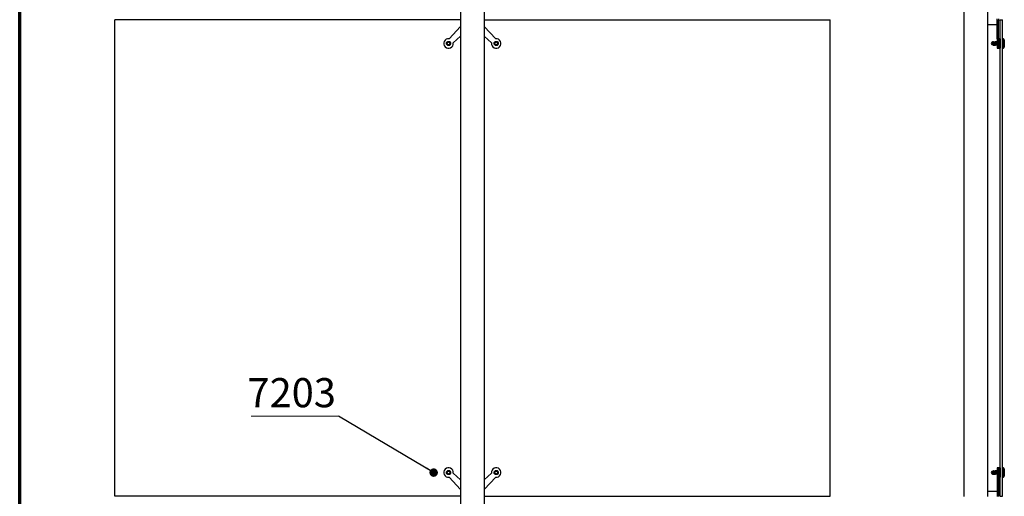
# Model space of a CAD drawing. Units: millimetres. Extents: x 700 to 20508, y 321 to 14350.
# Drawn here: x 700 to 4832, y 7532 to 9534 of the extents above; entities that cross this region are included whole.
import ezdxf

# ---------------------------------------------------------------- set-up
doc = ezdxf.new("R2010")
doc.units = ezdxf.units.MM
doc.header["$LTSCALE"] = 35
doc.linetypes.add('SLD-Solid', pattern=[0])
doc.styles.add('SLDTEXTSTYLE0', font='GOTHIC.TTF', dxfattribs={"width": 0.913})
doc.styles.get("Standard").update_dxf_attribs({"font": 'GOTHIC.TTF'})
doc.dimstyles.new('SLDDIMSTYLE0', dxfattribs={"dimtxt": 0.18, "dimasz": 35.56, "dimexe": 0, "dimexo": 0.0625, "dimgap": 0, "dimtad": 0, "dimtih": 1, "dimtoh": 1, "dimdec": 0, "dimrnd": 1e-09, "dimzin": 0, "dimdsep": 46, "dimtxsty": 'Standard', "dimblk1": 'DOT', "dimblk2": 'DOT', "dimsah": 1, "dimcen": 0.09, "dimadec": 0, "dimazin": 0, "dimtfac": 35.56, "dimtdec": 0, "dimtofl": 0, "dimtmove": 0, "dimatfit": 3, "dimldrblk": 'DOT', "dimfxl": 1, "dimfrac": 2, "dimtolj": 1, "dimtzin": 0, "dimarcsym": 0})

# ---------------------------------------------------------------- blocks, each defined once
blk = doc.blocks.new('SW_NOTE_9')
at = {"color": 0, "linetype": 'SLD-Solid', "lineweight": 0}
blk.add_line((-366, 0), (0, 0), dxfattribs=at)
at = {"color": 0, "linetype": 'Continuous', "lineweight": 0, "insert": (-382, 160), "char_height": 122.5, "attachment_point": 1, "style": 'SLDTEXTSTYLE0'}
blk.add_mtext('7203', dxfattribs=at)
blk = doc.blocks.new('_DOT')
at = {"color": 0, "linetype": 'ByBlock', "lineweight": -2}
blk.add_line((-0.5, 0), (-1, 0), dxfattribs=at)
at = {"color": 0, "linetype": 'ByBlock', "const_width": 0.5}
blk.add_lwpolyline([(-0.25, 0, 1), (0.25, 0, 1)], format="xyb", close=True, dxfattribs=at)

msp = doc.modelspace()

# ---------------------------------------------------------------- linework, layer by layer
at = {"color": 7, "linetype": 'SLD-Solid', "lineweight": 70}
msp.add_line((700, 350), (700, 14350), dxfattribs=at)
at = {"color": 7, "linetype": 'SLD-Solid', "lineweight": 25}
for p, q in [((2549.561, 11535.325), (2549.561, 5531.325)), ((2649.561, 11535.325), (2649.561, 5531.325)), ((4661.778, 11535.325), (4661.778, 7531.325)), ((4761.778, 11535.325), (4761.778, 7531.325)), ((1098.561, 7533.325), (1098.561, 9533.325)), ((2549.561, 9533.325), (1098.561, 9533.325)), ((2501.762, 9454.204), (2549.561, 9505.036)), ((2649.561, 9533.325), (4100.561, 9533.325)), ((2697.36, 9454.204), (2649.561, 9505.036)), ((4100.561, 7533.325), (4100.561, 9533.325)), ((4761.778, 9514.325), (4801.778, 9514.325)), ((4801.778, 9530.9), (4801.778, 9537.75)), ((4807.778, 9530.9), (4801.778, 9530.9)), ((4801.778, 9454.325), (4801.778, 9530.9)), ((4807.778, 9537.75), (4807.778, 9530.9)), ((4807.778, 9454.325), (4807.778, 9530.9)), ((4814.778, 7533.325), (4814.778, 9533.325)), ((4814.778, 9533.325), (4824.778, 9533.325)), ((4824.778, 7533.325), (4824.778, 9533.325)), ((2519.44, 9436.526), (2549.561, 9464.85)), ((2679.682, 9436.526), (2649.561, 9464.85)), ((2492.091, 9433.591), (2494.277, 9430.541)), ((2492.12, 9435.307), (2492.478, 9434.443)), ((2496.462, 9427.489), (2500.196, 9427.856)), ((2502.66, 9441.161), (2498.926, 9440.794)), ((2507.031, 9435.059), (2504.845, 9438.11)), ((2692.725, 9437.425), (2693.092, 9433.69)), ((2698.827, 9441.795), (2695.776, 9439.609)), ((2698.578, 9426.884), (2699.443, 9427.242)), ((2700.295, 9426.856), (2703.346, 9429.04)), ((2706.397, 9431.226), (2706.03, 9434.96)), ((4785.508, 9440.575), (4783.378, 9440.575)), ((4783.378, 9428.075), (4785.508, 9428.075)), ((4785.996, 9441.462), (4785.628, 9440.825)), ((4785.628, 9440.245), (4785.628, 9440.825)), ((4785.628, 9440.245), (4785.628, 9434.96)), ((4786.208, 9431.226), (4785.628, 9434.96)), ((4785.628, 9429.04), (4785.628, 9434.96)), ((4786.208, 9426.856), (4785.628, 9429.04)), ((4785.628, 9427.825), (4785.628, 9429.04)), ((4785.628, 9427.825), (4785.996, 9427.188)), ((4786.208, 9426.856), (4786.044, 9427.207)), ((4786.208, 9441.795), (4791.547, 9441.795)), ((4786.208, 9438.695), (4791.547, 9438.695)), ((4786.208, 9431.226), (4791.547, 9431.226)), ((4786.208, 9426.856), (4791.547, 9426.856)), ((4791.547, 9438.695), (4792.128, 9434.96)), ((4791.547, 9431.226), (4792.128, 9429.04)), ((4791.712, 9427.207), (4791.547, 9426.856)), ((4792.128, 9440.825), (4791.76, 9441.462)), ((4791.76, 9427.188), (4792.128, 9427.825)), ((4792.128, 9440.245), (4792.128, 9440.825)), ((4792.128, 9440.245), (4792.128, 9434.96)), ((4793.778, 9438.325), (4792.128, 9438.325)), ((4792.128, 9429.04), (4792.128, 9434.96)), ((4792.128, 9430.325), (4793.778, 9430.325)), ((4792.128, 9427.825), (4792.128, 9429.04)), ((4794.203, 9441.359), (4793.778, 9440.825)), ((4793.778, 9439.48), (4793.778, 9440.825)), ((4793.778, 9433.474), (4793.778, 9439.48)), ((4793.778, 9428.319), (4793.778, 9433.474)), ((4793.778, 9427.825), (4793.778, 9428.319)), ((4793.778, 9427.825), (4794.203, 9427.291)), ((4799.842, 9441.766), (4794.578, 9441.766)), ((4799.842, 9437.195), (4794.578, 9437.195)), ((4799.842, 9429.754), (4794.578, 9429.754)), ((4799.842, 9426.884), (4794.578, 9426.884)), ((4800.165, 9441.733), (4799.984, 9441.237)), ((4800.165, 9426.918), (4800.578, 9425.782)), ((4800.578, 9442.868), (4800.264, 9442.006)), ((4807.778, 9454.325), (4801.778, 9454.325)), ((4801.778, 9454.325), (4801.778, 9414.325)), ((4813.778, 9454.325), (4807.778, 9454.325)), ((4807.778, 9454.325), (4807.778, 9414.325)), ((4813.778, 9454.325), (4813.778, 9414.325)), ((4814.778, 9452.325), (4813.778, 9452.325)), ((4825.778, 9452.325), (4824.778, 9452.325)), ((4828.778, 9454.325), (4825.778, 9454.325)), ((4825.778, 9454.325), (4825.778, 9414.325)), ((4831.778, 9449.129), (4828.778, 9454.325)), ((4828.778, 9414.325), (4828.778, 9454.325)), ((4831.778, 9449.129), (4831.778, 9419.521)), ((4801.778, 9414.325), (4807.778, 9414.325)), ((4807.778, 9414.325), (4813.778, 9414.325)), ((4813.778, 9416.325), (4814.778, 9416.325)), ((4824.778, 9416.325), (4825.778, 9416.325)), ((4825.778, 9414.325), (4828.778, 9414.325)), ((4828.778, 9414.325), (4831.778, 9419.521)), ((4807.778, 7652.325), (4801.778, 7652.325)), ((4801.778, 7652.325), (4801.778, 7612.325)), ((4813.778, 7652.325), (4807.778, 7652.325)), ((4807.778, 7652.325), (4807.778, 7612.325)), ((4813.778, 7652.325), (4813.778, 7612.325)), ((4814.778, 7650.325), (4813.778, 7650.325)), ((4825.778, 7650.325), (4824.778, 7650.325)), ((4828.778, 7652.325), (4825.778, 7652.325)), ((4825.778, 7652.325), (4825.778, 7612.325)), ((4831.778, 7647.129), (4828.778, 7652.325)), ((4828.778, 7612.325), (4828.778, 7652.325)), ((4831.778, 7647.129), (4831.778, 7617.521)), ((2492.725, 7635.424), (2493.092, 7631.69)), ((2498.827, 7639.795), (2495.776, 7637.609)), ((2500.544, 7639.766), (2499.679, 7639.408)), ((2500.295, 7624.855), (2503.346, 7627.041)), ((2501.762, 7612.447), (2549.561, 7561.614)), ((2506.397, 7629.226), (2506.03, 7632.961)), ((2519.44, 7630.124), (2549.561, 7601.8)), ((2679.682, 7630.124), (2649.561, 7601.8)), ((2697.36, 7612.447), (2649.561, 7561.614)), ((2692.091, 7631.591), (2694.277, 7628.54)), ((2696.462, 7625.489), (2700.196, 7625.856)), ((2702.66, 7639.161), (2698.926, 7638.794)), ((2707.031, 7633.059), (2704.845, 7636.11)), ((2707.002, 7631.342), (2706.644, 7632.207)), ((4785.508, 7638.575), (4783.378, 7638.575)), ((4783.378, 7626.075), (4785.508, 7626.075)), ((4785.996, 7639.462), (4785.628, 7638.825)), ((4786.208, 7639.161), (4785.628, 7638.794)), ((4785.628, 7636.11), (4785.628, 7638.822)), ((4786.208, 7633.059), (4785.628, 7636.11)), ((4785.628, 7629.641), (4785.628, 7636.11)), ((4785.628, 7625.856), (4785.628, 7629.641)), ((4786.208, 7625.489), (4785.628, 7625.856)), ((4785.628, 7625.825), (4785.996, 7625.188)), ((4786.208, 7639.795), (4785.786, 7638.894)), ((4785.988, 7625.204), (4786.208, 7624.855)), ((4786.208, 7624.855), (4786.006, 7625.617)), ((4786.208, 7639.795), (4791.547, 7639.795)), ((4786.208, 7639.161), (4791.547, 7639.161)), ((4786.208, 7633.059), (4791.547, 7633.059)), ((4786.208, 7626.223), (4791.547, 7626.223)), ((4786.208, 7625.489), (4791.547, 7625.489)), ((4786.208, 7624.855), (4791.547, 7624.855)), ((4791.958, 7638.918), (4791.547, 7639.795)), ((4791.547, 7639.161), (4792.128, 7636.11)), ((4791.547, 7626.223), (4792.128, 7625.856)), ((4791.764, 7625.617), (4791.547, 7624.855)), ((4791.547, 7624.855), (4791.768, 7625.204)), ((4792.128, 7638.825), (4791.76, 7639.462)), ((4791.76, 7625.188), (4792.128, 7625.825)), ((4792.128, 7636.11), (4792.128, 7638.822)), ((4793.778, 7636.325), (4792.128, 7636.325)), ((4792.128, 7629.641), (4792.128, 7636.11)), ((4792.128, 7625.856), (4792.128, 7629.641)), ((4792.128, 7628.325), (4793.778, 7628.325)), ((4793.778, 7634.81), (4793.778, 7638.769)), ((4793.778, 7628.366), (4793.778, 7634.81)), ((4793.778, 7628.366), (4793.778, 7625.825)), ((4793.778, 7625.825), (4794.203, 7625.291)), ((4794.578, 7639.766), (4794.232, 7639.122)), ((4799.842, 7639.766), (4794.578, 7639.766)), ((4799.842, 7639.26), (4794.578, 7639.26)), ((4799.842, 7638.278), (4794.578, 7638.278)), ((4799.842, 7631.342), (4794.578, 7631.342)), ((4799.842, 7625.39), (4794.578, 7625.39)), ((4799.842, 7624.884), (4794.578, 7624.884)), ((4799.97, 7639.218), (4799.969, 7639.198)), ((4800.578, 7640.868), (4799.984, 7639.237)), ((4800.003, 7625.361), (4800.578, 7623.782)), ((4801.778, 7612.325), (4807.778, 7612.325)), ((4801.778, 7612.325), (4801.778, 7531.325)), ((4807.778, 7612.325), (4813.778, 7612.325)), ((4807.778, 7612.325), (4807.778, 7531.325)), ((4813.778, 7614.325), (4814.778, 7614.325)), ((4824.778, 7614.325), (4825.778, 7614.325)), ((4825.778, 7612.325), (4828.778, 7612.325)), ((4828.778, 7612.325), (4831.778, 7617.521)), ((2549.561, 7533.325), (1098.561, 7533.325)), ((2649.561, 7533.325), (4100.561, 7533.325)), ((4801.778, 7552.325), (4761.778, 7552.325)), ((4814.778, 7533.325), (4824.778, 7533.325))]:
    msp.add_line(p, q, dxfattribs=at)
at = {"color": 8, "linetype": 'SLD-Solid', "lineweight": 25}
for p, q in [((2492.292, 9434.034), (2491.733, 9435.359)), ((2496.179, 9427.884), (2494.752, 9428.063)), ((2495.674, 9440.474), (2496.542, 9441.621)), ((2503.448, 9428.175), (2502.58, 9427.029)), ((2502.943, 9440.766), (2504.37, 9440.587)), ((2506.83, 9434.617), (2507.389, 9433.291)), ((2693.412, 9430.438), (2692.265, 9431.306)), ((2693.12, 9437.707), (2693.299, 9439.134)), ((2699.852, 9427.056), (2698.527, 9426.497)), ((2699.27, 9441.594), (2700.595, 9442.153)), ((2705.71, 9438.212), (2706.857, 9437.344)), ((2706.002, 9430.943), (2705.823, 9429.516)), ((4783.378, 9440.575), (4783.378, 9440.017)), ((4783.378, 9440.017), (4783.378, 9428.075)), ((4785.508, 9428.075), (4785.508, 9440.575)), ((4800.578, 9426.431), (4800.578, 9442.868)), ((4800.578, 9425.782), (4800.578, 9426.431)), ((2493.412, 7628.438), (2492.265, 7629.307)), ((2493.12, 7635.707), (2493.299, 7637.134)), ((2499.852, 7625.056), (2498.527, 7624.497)), ((2499.27, 7639.594), (2500.595, 7640.153)), ((2505.71, 7636.212), (2506.857, 7635.344)), ((2506.002, 7628.943), (2505.823, 7627.516)), ((2692.292, 7632.034), (2691.733, 7633.359)), ((2696.179, 7625.884), (2694.752, 7626.063)), ((2695.674, 7638.474), (2696.542, 7639.621)), ((2703.448, 7626.176), (2702.58, 7625.029)), ((2702.943, 7638.766), (2704.37, 7638.587)), ((2706.83, 7632.616), (2707.389, 7631.291)), ((4783.378, 7638.575), (4783.378, 7626.075)), ((4785.508, 7629.744), (4785.508, 7638.575)), ((4785.508, 7626.075), (4785.508, 7629.744)), ((4799.842, 7624.884), (4799.716, 7625.401)), ((4799.767, 7639.26), (4799.842, 7639.766)), ((4800.578, 7635.591), (4800.578, 7640.868)), ((4800.578, 7623.782), (4800.578, 7635.591))]:
    msp.add_line(p, q, dxfattribs=at)
at = {"color": 7, "linetype": 'SLD-Solid', "lineweight": 25}
for centre, radius in [((2499.561, 9434.325), 8.95), ((2499.561, 9434.325), 8.543), ((2499.561, 9434.325), 6.37), ((2499.561, 9434.325), 6.25), ((2699.561, 9434.325), 8.95), ((2699.561, 9434.325), 8.543), ((2699.561, 9434.325), 6.37), ((2699.561, 9434.325), 6.25), ((2499.561, 7632.325), 8.95), ((2499.561, 7632.325), 8.543), ((2499.561, 7632.325), 6.37), ((2499.561, 7632.325), 6.25), ((2699.561, 7632.325), 8.95), ((2699.561, 7632.325), 8.543), ((2699.561, 7632.325), 6.37), ((2699.561, 7632.325), 6.25)]:
    msp.add_circle(centre, radius, dxfattribs=at)
for centre, radius, start, end in [((2499.561, 9434.325), 20, 83.682187, 6.317813), ((2499.561, 9434.325), 6.5, 155.610295, 215.610295), ((2499.561, 9434.325), 6.5, 95.610295, 155.610295), ((2499.561, 9434.325), 6.5, 215.610295, 275.610295), ((2499.561, 9434.325), 6.5, 35.610295, 95.610295), ((2499.561, 9434.325), 6.5, 275.610295, 335.610295), ((2499.561, 9434.325), 6.5, 335.610295, 35.610295), ((2699.561, 9434.325), 20, 173.682187, 96.317813), ((2699.561, 9434.325), 6.5, 125.610295, 185.610295), ((2699.561, 9434.325), 6.5, 185.610295, 245.610295), ((2699.561, 9434.325), 6.5, 65.610295, 125.610295), ((2699.561, 9434.325), 6.5, 245.610295, 305.610295), ((2699.561, 9434.325), 6.5, 5.610295, 65.610295), ((2699.561, 9434.325), 6.5, 305.610295, 5.610295), ((4783.378, 9434.325), 6.25, 90, 270), ((4785.508, 9440.695), 0.12, 270, 0), ((4785.508, 9427.955), 0.12, 0, 90), ((4801.159, 9442.656), 0.619, 0, 160), ((4801.159, 9425.994), 0.619, 200, 0), ((2499.561, 7632.325), 20, 353.682187, 276.317813), ((2699.561, 7632.325), 20, 263.682187, 186.317813), ((2499.561, 7632.325), 6.5, 125.610295, 185.610295), ((2499.561, 7632.325), 6.5, 185.610295, 245.610295), ((2499.561, 7632.325), 6.5, 65.610295, 125.610295), ((2499.561, 7632.325), 6.5, 245.610295, 305.610295), ((2499.561, 7632.325), 6.5, 5.610295, 65.610295), ((2499.561, 7632.325), 6.5, 305.610295, 5.610295), ((2699.561, 7632.325), 6.5, 155.610295, 215.610295), ((2699.561, 7632.325), 6.5, 95.610295, 155.610295), ((2699.561, 7632.325), 6.5, 215.610295, 275.610295), ((2699.561, 7632.325), 6.5, 35.610295, 95.610295), ((2699.561, 7632.325), 6.5, 275.610295, 335.610295), ((2699.561, 7632.325), 6.5, 335.610295, 35.610295), ((4783.378, 7632.325), 6.25, 90, 270), ((4785.508, 7638.695), 0.12, 270, 0), ((4785.508, 7625.955), 0.12, 0, 90), ((4801.159, 7640.656), 0.619, 0, 160), ((4801.159, 7623.994), 0.619, 200, 0)]:
    msp.add_arc(centre, radius, start, end, dxfattribs=at)
at = {"color": 8, "linetype": 'SLD-Solid', "lineweight": 25}
for points, knots in [([(2491.733, 9435.359), (2491.928, 9435.607), (2492.855, 9436.791), (2493.789, 9438.005), (2494.528, 9438.965)], [0, 0, 0, 0, 0.20956033, 1, 1, 1, 1]), ([(2494.752, 9428.063), (2494.634, 9428.355), (2494.072, 9429.75), (2493.488, 9431.166), (2493.026, 9432.286)], [0, 0, 0, 0, 0.2096636, 1, 1, 1, 1]), ([(2496.542, 9441.621), (2496.854, 9441.577), (2498.344, 9441.366), (2499.862, 9441.164), (2501.062, 9441.004)], [0, 0, 0, 0, 0.20960115, 1, 1, 1, 1]), ([(2502.58, 9427.029), (2502.268, 9427.073), (2500.84, 9427.275), (2499.384, 9427.469), (2498.247, 9427.621)], [0, 0, 0, 0, 0.21864845, 1, 1, 1, 1]), ([(2504.37, 9440.587), (2504.488, 9440.295), (2505.05, 9438.9), (2505.634, 9437.484), (2506.096, 9436.364)], [0, 0, 0, 0, 0.20956578, 1, 1, 1, 1]), ([(2507.389, 9433.291), (2507.194, 9433.043), (2506.268, 9431.859), (2505.333, 9430.645), (2504.594, 9429.686)], [0, 0, 0, 0, 0.20964545, 1, 1, 1, 1]), ([(2692.265, 9431.306), (2692.309, 9431.619), (2692.52, 9433.108), (2692.722, 9434.626), (2692.882, 9435.827)], [0, 0, 0, 0, 0.20964187, 1, 1, 1, 1]), ([(2693.299, 9439.134), (2693.591, 9439.252), (2694.986, 9439.814), (2696.403, 9440.398), (2697.522, 9440.86)], [0, 0, 0, 0, 0.20958432, 1, 1, 1, 1]), ([(2698.527, 9426.497), (2698.279, 9426.692), (2697.095, 9427.619), (2695.881, 9428.553), (2694.921, 9429.292)], [0, 0, 0, 0, 0.20960983, 1, 1, 1, 1]), ([(2700.595, 9442.153), (2700.843, 9441.959), (2702.027, 9441.032), (2703.241, 9440.097), (2704.201, 9439.358)], [0, 0, 0, 0, 0.20959144, 1, 1, 1, 1]), ([(2705.823, 9429.516), (2705.531, 9429.398), (2704.136, 9428.836), (2702.719, 9428.252), (2701.6, 9427.79)], [0, 0, 0, 0, 0.20958902, 1, 1, 1, 1]), ([(2706.857, 9437.344), (2706.813, 9437.031), (2706.602, 9435.542), (2706.4, 9434.024), (2706.24, 9432.824)], [0, 0, 0, 0, 0.20956134, 1, 1, 1, 1]), ([(2492.265, 7629.307), (2492.309, 7629.619), (2492.511, 7631.046), (2492.705, 7632.502), (2492.857, 7633.639)], [0, 0, 0, 0, 0.21865306, 1, 1, 1, 1]), ([(2493.299, 7637.134), (2493.591, 7637.252), (2494.724, 7637.708), (2495.873, 7638.182), (2496.726, 7638.534)], [0, 0, 0, 0, 0.258125114, 1, 1, 1, 1]), ([(2498.527, 7624.497), (2498.279, 7624.692), (2497.095, 7625.619), (2495.881, 7626.553), (2494.921, 7627.292)], [0, 0, 0, 0, 0.20960209, 1, 1, 1, 1]), ([(2500.595, 7640.153), (2500.843, 7639.958), (2502.027, 7639.032), (2503.241, 7638.097), (2504.201, 7637.358)], [0, 0, 0, 0, 0.20960983, 1, 1, 1, 1]), ([(2505.823, 7627.516), (2505.531, 7627.398), (2504.136, 7626.836), (2502.72, 7626.252), (2501.6, 7625.79)], [0, 0, 0, 0, 0.20960834, 1, 1, 1, 1]), ([(2506.857, 7635.344), (2506.813, 7635.032), (2506.602, 7633.542), (2506.4, 7632.024), (2506.24, 7630.824)], [0, 0, 0, 0, 0.2096017, 1, 1, 1, 1]), ([(2691.733, 7633.359), (2691.928, 7633.607), (2692.855, 7634.791), (2693.789, 7636.005), (2694.528, 7636.965)], [0, 0, 0, 0, 0.20959625, 1, 1, 1, 1]), ([(2694.752, 7626.063), (2694.634, 7626.355), (2694.072, 7627.75), (2693.488, 7629.166), (2693.026, 7630.286)], [0, 0, 0, 0, 0.20960341, 1, 1, 1, 1]), ([(2696.542, 7639.621), (2696.854, 7639.577), (2698.344, 7639.366), (2699.862, 7639.164), (2701.062, 7639.004)], [0, 0, 0, 0, 0.20960606, 1, 1, 1, 1]), ([(2702.58, 7625.029), (2702.268, 7625.073), (2700.778, 7625.284), (2699.26, 7625.486), (2698.06, 7625.646)], [0, 0, 0, 0, 0.20960617, 1, 1, 1, 1]), ([(2704.37, 7638.587), (2704.488, 7638.295), (2705.05, 7636.9), (2705.634, 7635.484), (2706.096, 7634.364)], [0, 0, 0, 0, 0.20960582, 1, 1, 1, 1]), ([(2707.389, 7631.291), (2707.194, 7631.043), (2706.267, 7629.859), (2705.333, 7628.645), (2704.594, 7627.685)], [0, 0, 0, 0, 0.20959229, 1, 1, 1, 1]), ([(4800.067, 7639.207), (4800.016, 7639.128), (4799.874, 7638.907), (4800.159, 7638.712), (4800.342, 7638.587)], [0, 0, 0, 0, 0.35964173, 1, 1, 1, 1]), ([(4800.342, 7625.029), (4800.284, 7625.073), (4800.097, 7625.215), (4800.079, 7625.35), (4800.067, 7625.443)], [0, 0, 0, 0, 0.31337831, 1, 1, 1, 1])]:
    msp.add_open_spline(points, degree=3, knots=knots, dxfattribs=at)
at = {"color": 7, "linetype": 'SLD-Solid', "lineweight": 25}
for points, knots in [([(2492.12, 9435.307), (2492.114, 9435.308), (2492.103, 9435.31), (2492.018, 9435.32), (2491.896, 9435.34), (2491.79, 9435.346), (2491.735, 9435.359), (2491.733, 9435.359)], [0, 0, 0, 0, 0.23649741, 0.47110946, 0.73237873, 0.99312109, 1, 1, 1, 1]), ([(2492.091, 9433.591), (2492.472, 9434.432), (2492.983, 9435.559), (2493.508, 9436.715), (2493.641, 9437.009)], [0, 0, 0, 0, 0.74593077, 1, 1, 1, 1]), ([(2492.12, 9435.307), (2492.44, 9435.724), (2493.033, 9436.496), (2493.661, 9437.314), (2493.95, 9437.691)], [0, 0, 0, 0, 0.540091339, 1, 1, 1, 1]), ([(2493.641, 9437.009), (2494.04, 9437.89), (2494.565, 9439.047), (2495.07, 9440.161), (2495.191, 9440.427)], [0, 0, 0, 0, 0.760714472, 1, 1, 1, 1]), ([(2494.178, 9430.334), (2494.42, 9429.749), (2494.697, 9429.079), (2494.956, 9428.452), (2494.99, 9428.372)], [0, 0, 0, 0, 0.87233505, 1, 1, 1, 1]), ([(2494.277, 9430.541), (2494.328, 9430.468), (2495.066, 9429.438), (2495.789, 9428.428), (2496.462, 9427.489)], [0, 0, 0, 0, 0.07021803, 1, 1, 1, 1]), ([(2494.99, 9428.372), (2494.986, 9428.368), (2494.979, 9428.359), (2494.927, 9428.29), (2494.851, 9428.193), (2494.788, 9428.109), (2494.753, 9428.064), (2494.752, 9428.063)], [0, 0, 0, 0, 0.2364965, 0.47125149, 0.73213615, 0.99333469, 1, 1, 1, 1]), ([(2495.917, 9428.25), (2495.884, 9428.254), (2495.561, 9428.298), (2495.26, 9428.337), (2494.99, 9428.372)], [0, 0, 0, 0, 0.1023757, 1, 1, 1, 1]), ([(2498.926, 9440.794), (2498.837, 9440.785), (2497.576, 9440.661), (2496.34, 9440.54), (2495.191, 9440.427)], [0, 0, 0, 0, 0.07021756, 1, 1, 1, 1]), ([(2496.122, 9440.518), (2496.142, 9440.545), (2496.341, 9440.803), (2496.526, 9441.044), (2496.692, 9441.26)], [0, 0, 0, 0, 0.10228526, 1, 1, 1, 1]), ([(2496.692, 9441.26), (2496.689, 9441.266), (2496.685, 9441.276), (2496.652, 9441.356), (2496.605, 9441.469), (2496.565, 9441.567), (2496.543, 9441.62), (2496.542, 9441.621)], [0, 0, 0, 0, 0.236562799, 0.471387246, 0.732428692, 0.993464437, 1, 1, 1, 1]), ([(2496.692, 9441.26), (2497.21, 9441.192), (2497.895, 9441.102), (2498.62, 9441.006), (2498.796, 9440.982)], [0, 0, 0, 0, 0.75786025, 1, 1, 1, 1]), ([(2500.196, 9427.856), (2500.285, 9427.865), (2501.546, 9427.987), (2502.782, 9428.109), (2503.931, 9428.223)], [0, 0, 0, 0, 0.07020535, 1, 1, 1, 1]), ([(2502.431, 9427.39), (2501.912, 9427.458), (2501.227, 9427.549), (2500.502, 9427.644), (2500.326, 9427.668)], [0, 0, 0, 0, 0.7578879, 1, 1, 1, 1]), ([(2503, 9428.132), (2502.98, 9428.105), (2502.781, 9427.847), (2502.596, 9427.606), (2502.431, 9427.39)], [0, 0, 0, 0, 0.10228526, 1, 1, 1, 1]), ([(2502.58, 9427.029), (2502.579, 9427.031), (2502.559, 9427.084), (2502.516, 9427.18), (2502.47, 9427.295), (2502.437, 9427.373), (2502.433, 9427.384), (2502.431, 9427.39)], [0, 0, 0, 0, 0.00715922, 0.26756464, 0.52902526, 0.76348432, 1, 1, 1, 1]), ([(2504.845, 9438.11), (2504.794, 9438.182), (2504.056, 9439.213), (2503.333, 9440.222), (2502.66, 9441.161)], [0, 0, 0, 0, 0.07022478, 1, 1, 1, 1]), ([(2503.205, 9440.4), (2503.238, 9440.396), (2503.561, 9440.354), (2503.862, 9440.314), (2504.132, 9440.278)], [0, 0, 0, 0, 0.10231976, 1, 1, 1, 1]), ([(2503.931, 9428.223), (2504.312, 9429.064), (2504.823, 9430.19), (2505.348, 9431.347), (2505.481, 9431.641)], [0, 0, 0, 0, 0.74592996, 1, 1, 1, 1]), ([(2504.37, 9440.587), (2504.369, 9440.586), (2504.334, 9440.541), (2504.27, 9440.457), (2504.195, 9440.359), (2504.143, 9440.292), (2504.136, 9440.283), (2504.132, 9440.278)], [0, 0, 0, 0, 0.00666769, 0.26746286, 0.52884506, 0.7634236, 1, 1, 1, 1]), ([(2504.132, 9440.278), (2504.253, 9439.987), (2504.514, 9439.356), (2504.794, 9438.68), (2504.944, 9438.316)], [0, 0, 0, 0, 0.46227924, 1, 1, 1, 1]), ([(2507.002, 9433.342), (2506.682, 9432.926), (2506.089, 9432.154), (2505.461, 9431.336), (2505.172, 9430.96)], [0, 0, 0, 0, 0.54015378, 1, 1, 1, 1]), ([(2505.481, 9431.641), (2505.88, 9432.521), (2506.405, 9433.679), (2506.91, 9434.793), (2507.031, 9435.059)], [0, 0, 0, 0, 0.76071524, 1, 1, 1, 1]), ([(2506.644, 9434.207), (2506.732, 9433.996), (2506.854, 9433.699), (2506.969, 9433.422), (2507.002, 9433.342)], [0, 0, 0, 0, 0.7123352, 1, 1, 1, 1]), ([(2507.389, 9433.291), (2507.387, 9433.292), (2507.331, 9433.298), (2507.226, 9433.314), (2507.104, 9433.329), (2507.019, 9433.34), (2507.008, 9433.342), (2507.002, 9433.342)], [0, 0, 0, 0, 0.00676879, 0.26765287, 0.52884498, 0.76347582, 1, 1, 1, 1]), ([(2692.626, 9431.456), (2692.62, 9431.453), (2692.61, 9431.449), (2692.53, 9431.417), (2692.417, 9431.368), (2692.318, 9431.332), (2692.267, 9431.307), (2692.265, 9431.306)], [0, 0, 0, 0, 0.23651891, 0.47108221, 0.73227351, 0.99307939, 1, 1, 1, 1]), ([(2692.626, 9431.456), (2692.694, 9431.974), (2692.787, 9432.679), (2692.886, 9433.427), (2692.912, 9433.624)], [0, 0, 0, 0, 0.73610033, 1, 1, 1, 1]), ([(2693.368, 9430.886), (2693.341, 9430.906), (2693.083, 9431.105), (2692.842, 9431.29), (2692.626, 9431.456)], [0, 0, 0, 0, 0.10245375, 1, 1, 1, 1]), ([(2695.776, 9439.609), (2695.704, 9439.558), (2694.674, 9438.819), (2693.664, 9438.097), (2692.725, 9437.425)], [0, 0, 0, 0, 0.07023186, 1, 1, 1, 1]), ([(2693.092, 9433.69), (2693.101, 9433.601), (2693.225, 9432.34), (2693.346, 9431.104), (2693.459, 9429.955)], [0, 0, 0, 0, 0.070232781, 1, 1, 1, 1]), ([(2693.299, 9439.134), (2693.3, 9439.133), (2693.347, 9439.101), (2693.428, 9439.033), (2693.527, 9438.96), (2693.594, 9438.907), (2693.604, 9438.9), (2693.608, 9438.897)], [0, 0, 0, 0, 0.006567805, 0.267570527, 0.52879128, 0.763468319, 1, 1, 1, 1]), ([(2696.877, 9428.405), (2695.996, 9428.804), (2694.839, 9429.329), (2693.725, 9429.834), (2693.459, 9429.955)], [0, 0, 0, 0, 0.76077037, 1, 1, 1, 1]), ([(2693.486, 9437.969), (2693.49, 9438.002), (2693.533, 9438.325), (2693.573, 9438.626), (2693.608, 9438.897)], [0, 0, 0, 0, 0.10204578, 1, 1, 1, 1]), ([(2693.608, 9438.897), (2693.9, 9439.017), (2694.53, 9439.278), (2695.206, 9439.558), (2695.57, 9439.708)], [0, 0, 0, 0, 0.46224009, 1, 1, 1, 1]), ([(2698.578, 9426.884), (2698.162, 9427.204), (2697.39, 9427.797), (2696.572, 9428.425), (2696.195, 9428.714)], [0, 0, 0, 0, 0.54001574, 1, 1, 1, 1]), ([(2700.295, 9426.856), (2699.454, 9427.236), (2698.327, 9427.747), (2697.171, 9428.272), (2696.877, 9428.405)], [0, 0, 0, 0, 0.74590371, 1, 1, 1, 1]), ([(2698.578, 9426.884), (2698.578, 9426.878), (2698.576, 9426.867), (2698.565, 9426.782), (2698.549, 9426.66), (2698.535, 9426.555), (2698.528, 9426.499), (2698.527, 9426.497)], [0, 0, 0, 0, 0.236555903, 0.471099019, 0.73270565, 0.993215418, 1, 1, 1, 1]), ([(2702.245, 9440.245), (2701.365, 9440.644), (2700.207, 9441.168), (2699.094, 9441.674), (2698.827, 9441.795)], [0, 0, 0, 0, 0.76077037, 1, 1, 1, 1]), ([(2699.679, 9441.409), (2699.89, 9441.496), (2700.187, 9441.618), (2700.464, 9441.733), (2700.544, 9441.766)], [0, 0, 0, 0, 0.712018864, 1, 1, 1, 1]), ([(2700.595, 9442.153), (2700.595, 9442.152), (2700.587, 9442.095), (2700.573, 9441.99), (2700.557, 9441.868), (2700.546, 9441.783), (2700.544, 9441.772), (2700.544, 9441.766)], [0, 0, 0, 0, 0.00678231, 0.26783038, 0.52883955, 0.76364894, 1, 1, 1, 1]), ([(2700.544, 9441.766), (2700.96, 9441.446), (2701.732, 9440.853), (2702.55, 9440.225), (2702.927, 9439.936)], [0, 0, 0, 0, 0.5401106, 1, 1, 1, 1]), ([(2705.663, 9438.695), (2704.822, 9439.076), (2703.696, 9439.587), (2702.539, 9440.112), (2702.245, 9440.245)], [0, 0, 0, 0, 0.745901934, 1, 1, 1, 1]), ([(2703.346, 9429.04), (2703.418, 9429.092), (2704.448, 9429.83), (2705.458, 9430.553), (2706.397, 9431.226)], [0, 0, 0, 0, 0.07022724, 1, 1, 1, 1]), ([(2703.552, 9428.942), (2704.137, 9429.184), (2704.807, 9429.461), (2705.434, 9429.721), (2705.514, 9429.754)], [0, 0, 0, 0, 0.87228833, 1, 1, 1, 1]), ([(2705.636, 9430.681), (2705.632, 9430.648), (2705.589, 9430.325), (2705.549, 9430.024), (2705.514, 9429.754)], [0, 0, 0, 0, 0.10251061, 1, 1, 1, 1]), ([(2705.514, 9429.754), (2705.518, 9429.75), (2705.527, 9429.743), (2705.595, 9429.691), (2705.693, 9429.615), (2705.778, 9429.553), (2705.822, 9429.517), (2705.823, 9429.516)], [0, 0, 0, 0, 0.23642287, 0.47099817, 0.73210568, 0.99302625, 1, 1, 1, 1]), ([(2706.03, 9434.96), (2706.021, 9435.049), (2705.897, 9436.31), (2705.776, 9437.546), (2705.663, 9438.695)], [0, 0, 0, 0, 0.07022408, 1, 1, 1, 1]), ([(2705.754, 9437.764), (2705.781, 9437.744), (2706.04, 9437.546), (2706.28, 9437.361), (2706.496, 9437.195)], [0, 0, 0, 0, 0.10219194, 1, 1, 1, 1]), ([(2706.496, 9437.195), (2706.428, 9436.676), (2706.335, 9435.971), (2706.236, 9435.223), (2706.21, 9435.026)], [0, 0, 0, 0, 0.73630331, 1, 1, 1, 1]), ([(2706.857, 9437.344), (2706.855, 9437.343), (2706.802, 9437.324), (2706.706, 9437.28), (2706.591, 9437.234), (2706.512, 9437.201), (2706.502, 9437.197), (2706.496, 9437.195)], [0, 0, 0, 0, 0.00666226, 0.2675114, 0.52877548, 0.76348976, 1, 1, 1, 1]), ([(4785.628, 9440.245), (4785.696, 9440.644), (4785.786, 9441.168), (4786.127, 9441.674), (4786.208, 9441.795)], [0, 0, 0, 0, 0.76077037, 1, 1, 1, 1]), ([(4786.208, 9438.695), (4785.976, 9439.076), (4785.666, 9439.587), (4785.636, 9440.112), (4785.628, 9440.245)], [0, 0, 0, 0, 0.745901934, 1, 1, 1, 1]), ([(4785.628, 9434.96), (4785.628, 9435.049), (4785.635, 9436.31), (4785.932, 9437.546), (4786.208, 9438.695)], [0, 0, 0, 0, 0.07022408, 1, 1, 1, 1]), ([(4785.628, 9429.04), (4785.628, 9429.092), (4785.635, 9429.83), (4785.932, 9430.553), (4786.208, 9431.226)], [0, 0, 0, 0, 0.07022724, 1, 1, 1, 1]), ([(4791.547, 9441.795), (4791.629, 9441.674), (4791.97, 9441.168), (4792.06, 9440.644), (4792.128, 9440.245)], [0, 0, 0, 0, 0.23922963, 1, 1, 1, 1]), ([(4792.128, 9440.245), (4792.12, 9440.112), (4792.09, 9439.587), (4791.779, 9439.076), (4791.547, 9438.695)], [0, 0, 0, 0, 0.254098066, 1, 1, 1, 1]), ([(4792.128, 9434.96), (4792.127, 9434.872), (4792.12, 9433.611), (4791.824, 9432.375), (4791.547, 9431.226)], [0, 0, 0, 0, 0.070232781, 1, 1, 1, 1]), ([(4792.128, 9429.04), (4792.127, 9428.989), (4792.12, 9428.252), (4791.824, 9427.528), (4791.547, 9426.856)], [0, 0, 0, 0, 0.070159355, 1, 1, 1, 1]), ([(4794.578, 9441.766), (4794.387, 9441.446), (4794.002, 9440.797), (4793.794, 9440.017), (4793.781, 9439.574), (4793.778, 9439.48)], [0, 0, 0, 0, 0.43481506, 0.87982942, 1, 1, 1, 1]), ([(4793.778, 9439.48), (4793.878, 9438.877), (4794.008, 9438.094), (4794.471, 9437.363), (4794.578, 9437.195)], [0, 0, 0, 0, 0.76904508, 1, 1, 1, 1]), ([(4794.578, 9437.195), (4794.387, 9436.673), (4794.002, 9435.618), (4793.794, 9434.347), (4793.781, 9433.627), (4793.778, 9433.474)], [0, 0, 0, 0, 0.43485585, 0.87986511, 1, 1, 1, 1]), ([(4793.778, 9433.474), (4793.878, 9432.493), (4794.008, 9431.217), (4794.471, 9430.028), (4794.578, 9429.754)], [0, 0, 0, 0, 0.76905619, 1, 1, 1, 1]), ([(4793.778, 9428.319), (4793.781, 9428.382), (4793.805, 9428.836), (4794.136, 9429.323), (4794.544, 9429.721), (4794.578, 9429.754)], [0, 0, 0, 0, 0.12791391, 0.927347067, 1, 1, 1, 1]), ([(4794.578, 9426.884), (4794.456, 9427.005), (4793.995, 9427.464), (4793.87, 9427.957), (4793.778, 9428.319)], [0, 0, 0, 0, 0.26390039, 1, 1, 1, 1]), ([(4794.284, 9441.342), (4794.333, 9441.452), (4794.398, 9441.597), (4794.542, 9441.733), (4794.578, 9441.766)], [0, 0, 0, 0, 0.75641674, 1, 1, 1, 1]), ([(4799.842, 9437.195), (4799.672, 9437.944), (4799.326, 9439.468), (4799.668, 9440.992), (4799.842, 9441.766)], [0, 0, 0, 0, 0.492141041, 1, 1, 1, 1]), ([(4799.842, 9429.754), (4799.672, 9430.974), (4799.326, 9433.454), (4799.668, 9435.935), (4799.842, 9437.195)], [0, 0, 0, 0, 0.49215198, 1, 1, 1, 1]), ([(4799.842, 9426.884), (4799.672, 9427.355), (4799.326, 9428.311), (4799.668, 9429.268), (4799.842, 9429.754)], [0, 0, 0, 0, 0.49215629, 1, 1, 1, 1]), ([(4800.342, 9442.153), (4800.342, 9442.152), (4800.323, 9442.095), (4800.264, 9441.99), (4800.146, 9441.868), (4800.001, 9441.783), (4799.895, 9441.772), (4799.842, 9441.766)], [0, 0, 0, 0, 0.00678231, 0.26783038, 0.52883955, 0.76364894, 1, 1, 1, 1]), ([(4800.342, 9437.344), (4800.342, 9437.343), (4800.323, 9437.324), (4800.264, 9437.28), (4800.146, 9437.234), (4800.001, 9437.201), (4799.895, 9437.197), (4799.842, 9437.195)], [0, 0, 0, 0, 0.00666226, 0.2675114, 0.52877548, 0.76348976, 1, 1, 1, 1]), ([(4799.842, 9429.754), (4799.895, 9429.75), (4800.001, 9429.743), (4800.146, 9429.691), (4800.264, 9429.615), (4800.324, 9429.553), (4800.342, 9429.517), (4800.342, 9429.516)], [0, 0, 0, 0, 0.23642287, 0.47099817, 0.73210568, 0.99302625, 1, 1, 1, 1]), ([(4799.842, 9426.884), (4799.895, 9426.878), (4800.002, 9426.867), (4800.144, 9426.781), (4800.233, 9426.703), (4800.262, 9426.648), (4800.264, 9426.644)], [0, 0, 0, 0, 0.31515351, 0.62762547, 0.97615302, 1, 1, 1, 1]), ([(4800.342, 9429.516), (4800.287, 9429.398), (4800.012, 9428.807), (4799.827, 9427.942), (4800.111, 9427.189), (4800.207, 9426.933)], [0, 0, 0, 0, 0.14101536, 0.7074401, 1, 1, 1, 1]), ([(4800.342, 9442.153), (4800.287, 9441.959), (4800.011, 9440.985), (4799.828, 9439.35), (4800.183, 9437.964), (4800.342, 9437.344)], [0, 0, 0, 0, 0.12096211, 0.60683599, 1, 1, 1, 1]), ([(4800.342, 9437.344), (4800.287, 9437.032), (4800.011, 9435.466), (4799.828, 9432.824), (4800.183, 9430.538), (4800.342, 9429.516)], [0, 0, 0, 0, 0.12093763, 0.60679087, 1, 1, 1, 1]), ([(2492.265, 7629.307), (2492.267, 7629.307), (2492.32, 7629.326), (2492.416, 7629.37), (2492.531, 7629.416), (2492.61, 7629.449), (2492.62, 7629.453), (2492.626, 7629.456)], [0, 0, 0, 0, 0.00666189, 0.26749669, 0.52884396, 0.76347908, 1, 1, 1, 1]), ([(2492.626, 7629.456), (2492.694, 7629.974), (2492.787, 7630.679), (2492.886, 7631.427), (2492.912, 7631.624)], [0, 0, 0, 0, 0.73620225, 1, 1, 1, 1]), ([(2493.368, 7628.886), (2493.341, 7628.906), (2493.082, 7629.105), (2492.842, 7629.29), (2492.626, 7629.456)], [0, 0, 0, 0, 0.10230744, 1, 1, 1, 1]), ([(2495.776, 7637.609), (2495.704, 7637.558), (2494.673, 7636.82), (2493.664, 7636.097), (2492.725, 7635.424)], [0, 0, 0, 0, 0.070186909, 1, 1, 1, 1]), ([(2493.092, 7631.69), (2493.101, 7631.601), (2493.225, 7630.34), (2493.346, 7629.104), (2493.459, 7627.955)], [0, 0, 0, 0, 0.07017112, 1, 1, 1, 1]), ([(2493.608, 7636.897), (2493.604, 7636.9), (2493.595, 7636.907), (2493.527, 7636.959), (2493.429, 7637.034), (2493.345, 7637.099), (2493.3, 7637.133), (2493.299, 7637.134)], [0, 0, 0, 0, 0.2365178, 0.47118728, 0.73239962, 0.99323414, 1, 1, 1, 1]), ([(2493.459, 7627.955), (2494.299, 7627.574), (2495.426, 7627.063), (2496.583, 7626.538), (2496.877, 7626.405)], [0, 0, 0, 0, 0.74592767, 1, 1, 1, 1]), ([(2493.486, 7635.969), (2493.49, 7636.002), (2493.533, 7636.325), (2493.573, 7636.626), (2493.608, 7636.897)], [0, 0, 0, 0, 0.1022803, 1, 1, 1, 1]), ([(2495.57, 7637.708), (2494.985, 7637.466), (2494.315, 7637.189), (2493.688, 7636.93), (2493.608, 7636.897)], [0, 0, 0, 0, 0.87228833, 1, 1, 1, 1]), ([(2498.578, 7624.884), (2498.162, 7625.204), (2497.39, 7625.797), (2496.572, 7626.425), (2496.195, 7626.714)], [0, 0, 0, 0, 0.540065202, 1, 1, 1, 1]), ([(2496.877, 7626.405), (2497.757, 7626.006), (2498.915, 7625.481), (2500.028, 7624.976), (2500.295, 7624.855)], [0, 0, 0, 0, 0.76082078, 1, 1, 1, 1]), ([(2498.527, 7624.497), (2498.528, 7624.499), (2498.535, 7624.555), (2498.549, 7624.66), (2498.565, 7624.782), (2498.576, 7624.867), (2498.578, 7624.878), (2498.578, 7624.884)], [0, 0, 0, 0, 0.00678421, 0.26758996, 0.52892506, 0.76345812, 1, 1, 1, 1]), ([(2499.443, 7625.242), (2499.232, 7625.154), (2498.935, 7625.032), (2498.658, 7624.917), (2498.578, 7624.884)], [0, 0, 0, 0, 0.71220426, 1, 1, 1, 1]), ([(2498.827, 7639.795), (2499.668, 7639.414), (2500.794, 7638.903), (2501.951, 7638.378), (2502.245, 7638.245)], [0, 0, 0, 0, 0.74592122, 1, 1, 1, 1]), ([(2500.544, 7639.766), (2500.544, 7639.772), (2500.546, 7639.783), (2500.557, 7639.868), (2500.573, 7639.99), (2500.587, 7640.095), (2500.594, 7640.151), (2500.595, 7640.153)], [0, 0, 0, 0, 0.23656093, 0.47128095, 0.7323885, 0.99321524, 1, 1, 1, 1]), ([(2500.544, 7639.766), (2500.96, 7639.446), (2501.732, 7638.853), (2502.55, 7638.225), (2502.927, 7637.936)], [0, 0, 0, 0, 0.54008277, 1, 1, 1, 1]), ([(2502.245, 7638.245), (2503.126, 7637.846), (2504.283, 7637.321), (2505.397, 7636.816), (2505.663, 7636.695)], [0, 0, 0, 0, 0.76082078, 1, 1, 1, 1]), ([(2503.346, 7627.041), (2503.418, 7627.092), (2504.448, 7627.831), (2505.458, 7628.554), (2506.397, 7629.226)], [0, 0, 0, 0, 0.07022933, 1, 1, 1, 1]), ([(2505.514, 7627.754), (2505.222, 7627.633), (2504.592, 7627.372), (2503.916, 7627.092), (2503.552, 7626.942)], [0, 0, 0, 0, 0.46222688, 1, 1, 1, 1]), ([(2505.636, 7628.681), (2505.632, 7628.648), (2505.589, 7628.325), (2505.549, 7628.024), (2505.514, 7627.754)], [0, 0, 0, 0, 0.10230288, 1, 1, 1, 1]), ([(2505.823, 7627.516), (2505.822, 7627.517), (2505.777, 7627.551), (2505.693, 7627.616), (2505.595, 7627.691), (2505.527, 7627.743), (2505.518, 7627.75), (2505.514, 7627.754)], [0, 0, 0, 0, 0.00676522, 0.26757488, 0.52891768, 0.7634599, 1, 1, 1, 1]), ([(2506.03, 7632.961), (2506.021, 7633.049), (2505.897, 7634.31), (2505.776, 7635.546), (2505.663, 7636.695)], [0, 0, 0, 0, 0.07022845, 1, 1, 1, 1]), ([(2505.754, 7635.764), (2505.781, 7635.744), (2506.04, 7635.545), (2506.28, 7635.361), (2506.496, 7635.194)], [0, 0, 0, 0, 0.10230744, 1, 1, 1, 1]), ([(2506.496, 7635.194), (2506.428, 7634.676), (2506.335, 7633.971), (2506.236, 7633.223), (2506.21, 7633.026)], [0, 0, 0, 0, 0.73610076, 1, 1, 1, 1]), ([(2506.496, 7635.194), (2506.502, 7635.197), (2506.512, 7635.201), (2506.591, 7635.234), (2506.705, 7635.281), (2506.803, 7635.321), (2506.855, 7635.343), (2506.857, 7635.344)], [0, 0, 0, 0, 0.23653038, 0.47117802, 0.73239004, 0.99321661, 1, 1, 1, 1]), ([(2691.733, 7633.359), (2691.735, 7633.359), (2691.791, 7633.352), (2691.896, 7633.337), (2692.018, 7633.321), (2692.103, 7633.31), (2692.114, 7633.308), (2692.12, 7633.308)], [0, 0, 0, 0, 0.00676885, 0.26761382, 0.52884109, 0.76347386, 1, 1, 1, 1]), ([(2693.641, 7635.009), (2693.242, 7634.129), (2692.717, 7632.971), (2692.212, 7631.858), (2692.091, 7631.591)], [0, 0, 0, 0, 0.760828769, 1, 1, 1, 1]), ([(2692.12, 7633.308), (2692.44, 7633.724), (2693.033, 7634.496), (2693.661, 7635.314), (2693.95, 7635.691)], [0, 0, 0, 0, 0.54006217, 1, 1, 1, 1]), ([(2692.478, 7632.443), (2692.39, 7632.654), (2692.268, 7632.951), (2692.153, 7633.228), (2692.12, 7633.308)], [0, 0, 0, 0, 0.71226051, 1, 1, 1, 1]), ([(2695.191, 7638.427), (2694.81, 7637.587), (2694.299, 7636.46), (2693.774, 7635.303), (2693.641, 7635.009)], [0, 0, 0, 0, 0.74591573, 1, 1, 1, 1]), ([(2694.99, 7626.372), (2694.869, 7626.664), (2694.608, 7627.294), (2694.328, 7627.97), (2694.178, 7628.334)], [0, 0, 0, 0, 0.46218511, 1, 1, 1, 1]), ([(2694.277, 7628.54), (2694.328, 7628.468), (2695.066, 7627.438), (2695.789, 7626.428), (2696.462, 7625.489)], [0, 0, 0, 0, 0.07022125, 1, 1, 1, 1]), ([(2694.752, 7626.063), (2694.753, 7626.064), (2694.787, 7626.11), (2694.852, 7626.192), (2694.927, 7626.291), (2694.979, 7626.359), (2694.986, 7626.368), (2694.99, 7626.372)], [0, 0, 0, 0, 0.00695841, 0.26762382, 0.52889986, 0.76351968, 1, 1, 1, 1]), ([(2695.917, 7626.25), (2695.884, 7626.254), (2695.561, 7626.297), (2695.26, 7626.337), (2694.99, 7626.372)], [0, 0, 0, 0, 0.10234445, 1, 1, 1, 1]), ([(2698.926, 7638.794), (2698.837, 7638.785), (2697.576, 7638.662), (2696.34, 7638.54), (2695.191, 7638.427)], [0, 0, 0, 0, 0.07021046, 1, 1, 1, 1]), ([(2696.122, 7638.519), (2696.142, 7638.545), (2696.341, 7638.803), (2696.526, 7639.044), (2696.691, 7639.26)], [0, 0, 0, 0, 0.10230324, 1, 1, 1, 1]), ([(2696.542, 7639.621), (2696.543, 7639.62), (2696.564, 7639.567), (2696.605, 7639.47), (2696.652, 7639.355), (2696.685, 7639.276), (2696.689, 7639.266), (2696.691, 7639.26)], [0, 0, 0, 0, 0.0068438, 0.26779391, 0.52898515, 0.76357306, 1, 1, 1, 1]), ([(2696.691, 7639.26), (2697.21, 7639.192), (2697.895, 7639.102), (2698.62, 7639.006), (2698.796, 7638.982)], [0, 0, 0, 0, 0.75787409, 1, 1, 1, 1]), ([(2700.196, 7625.856), (2700.285, 7625.865), (2701.546, 7625.989), (2702.782, 7626.11), (2703.931, 7626.223)], [0, 0, 0, 0, 0.07021713, 1, 1, 1, 1]), ([(2702.43, 7625.39), (2701.912, 7625.458), (2701.227, 7625.549), (2700.502, 7625.644), (2700.326, 7625.668)], [0, 0, 0, 0, 0.75788465, 1, 1, 1, 1]), ([(2703, 7626.132), (2702.98, 7626.105), (2702.782, 7625.846), (2702.597, 7625.606), (2702.43, 7625.39)], [0, 0, 0, 0, 0.10248887, 1, 1, 1, 1]), ([(2702.43, 7625.39), (2702.433, 7625.384), (2702.437, 7625.374), (2702.47, 7625.295), (2702.517, 7625.181), (2702.557, 7625.083), (2702.579, 7625.031), (2702.58, 7625.029)], [0, 0, 0, 0, 0.23654032, 0.47117167, 0.73242044, 0.99313877, 1, 1, 1, 1]), ([(2704.845, 7636.11), (2704.794, 7636.182), (2704.056, 7637.213), (2703.333, 7638.222), (2702.66, 7639.161)], [0, 0, 0, 0, 0.07022157, 1, 1, 1, 1]), ([(2703.205, 7638.4), (2703.238, 7638.396), (2703.561, 7638.353), (2703.862, 7638.313), (2704.132, 7638.278)], [0, 0, 0, 0, 0.10234445, 1, 1, 1, 1]), ([(2705.481, 7629.641), (2705.082, 7628.76), (2704.557, 7627.603), (2704.052, 7626.489), (2703.931, 7626.223)], [0, 0, 0, 0, 0.76082639, 1, 1, 1, 1]), ([(2704.132, 7638.278), (2704.136, 7638.282), (2704.143, 7638.291), (2704.195, 7638.359), (2704.27, 7638.457), (2704.334, 7638.541), (2704.369, 7638.586), (2704.37, 7638.587)], [0, 0, 0, 0, 0.23649215, 0.4711058, 0.73238958, 0.99333482, 1, 1, 1, 1]), ([(2704.944, 7636.316), (2704.702, 7636.901), (2704.425, 7637.571), (2704.166, 7638.198), (2704.132, 7638.278)], [0, 0, 0, 0, 0.87232252, 1, 1, 1, 1]), ([(2707.002, 7631.342), (2706.682, 7630.926), (2706.089, 7630.154), (2705.461, 7629.336), (2705.172, 7628.959)], [0, 0, 0, 0, 0.54005905, 1, 1, 1, 1]), ([(2707.031, 7633.059), (2706.65, 7632.218), (2706.139, 7631.092), (2705.614, 7629.935), (2705.481, 7629.641)], [0, 0, 0, 0, 0.74591894, 1, 1, 1, 1]), ([(2707.002, 7631.342), (2707.008, 7631.342), (2707.019, 7631.34), (2707.104, 7631.329), (2707.226, 7631.313), (2707.331, 7631.298), (2707.387, 7631.292), (2707.389, 7631.291)], [0, 0, 0, 0, 0.23651867, 0.47113086, 0.73242408, 0.99323113, 1, 1, 1, 1]), ([(4785.628, 7636.11), (4785.628, 7636.182), (4785.635, 7637.213), (4785.932, 7638.222), (4786.208, 7639.161)], [0, 0, 0, 0, 0.07022157, 1, 1, 1, 1]), ([(4786.208, 7633.059), (4785.976, 7632.218), (4785.666, 7631.092), (4785.636, 7629.935), (4785.628, 7629.641)], [0, 0, 0, 0, 0.74591894, 1, 1, 1, 1]), ([(4785.628, 7629.641), (4785.696, 7628.76), (4785.786, 7627.603), (4786.127, 7626.489), (4786.208, 7626.223)], [0, 0, 0, 0, 0.76082639, 1, 1, 1, 1]), ([(4785.628, 7625.856), (4785.628, 7625.865), (4785.635, 7625.989), (4785.932, 7626.11), (4786.208, 7626.223)], [0, 0, 0, 0, 0.07021713, 1, 1, 1, 1]), ([(4792.128, 7638.794), (4792.127, 7638.803), (4792.12, 7638.926), (4791.824, 7639.048), (4791.547, 7639.161)], [0, 0, 0, 0, 0.070211, 1, 1, 1, 1]), ([(4792.128, 7636.11), (4792.127, 7636.037), (4792.12, 7635.007), (4791.824, 7633.997), (4791.547, 7633.059)], [0, 0, 0, 0, 0.07022125, 1, 1, 1, 1]), ([(4792.128, 7629.641), (4792.12, 7629.935), (4792.09, 7631.092), (4791.779, 7632.218), (4791.547, 7633.059)], [0, 0, 0, 0, 0.25408106, 1, 1, 1, 1]), ([(4791.547, 7626.223), (4791.629, 7626.489), (4791.97, 7627.603), (4792.06, 7628.76), (4792.128, 7629.641)], [0, 0, 0, 0, 0.23917361, 1, 1, 1, 1]), ([(4792.128, 7625.856), (4792.127, 7625.847), (4792.12, 7625.724), (4791.824, 7625.602), (4791.547, 7625.489)], [0, 0, 0, 0, 0.070211, 1, 1, 1, 1]), ([(4794.578, 7639.26), (4794.387, 7639.192), (4794.001, 7639.052), (4793.794, 7638.884), (4793.781, 7638.789), (4793.778, 7638.769)], [0, 0, 0, 0, 0.43478827, 0.879845354, 1, 1, 1, 1]), ([(4793.778, 7638.769), (4793.878, 7638.64), (4794.008, 7638.471), (4794.471, 7638.314), (4794.578, 7638.278)], [0, 0, 0, 0, 0.7690299, 1, 1, 1, 1]), ([(4793.778, 7634.81), (4793.781, 7634.962), (4793.805, 7636.061), (4794.136, 7637.236), (4794.544, 7638.198), (4794.578, 7638.278)], [0, 0, 0, 0, 0.127911912, 0.927368609, 1, 1, 1, 1]), ([(4794.578, 7631.342), (4794.456, 7631.635), (4793.995, 7632.745), (4793.87, 7633.934), (4793.778, 7634.81)], [0, 0, 0, 0, 0.26392782, 1, 1, 1, 1]), ([(4794.578, 7631.342), (4794.387, 7630.925), (4794.001, 7630.081), (4793.794, 7629.065), (4793.781, 7628.488), (4793.778, 7628.366)], [0, 0, 0, 0, 0.43478373, 0.87984397, 1, 1, 1, 1]), ([(4793.778, 7628.366), (4793.878, 7627.581), (4794.008, 7626.56), (4794.471, 7625.609), (4794.578, 7625.39)], [0, 0, 0, 0, 0.769053085, 1, 1, 1, 1]), ([(4794.578, 7625.39), (4794.387, 7625.459), (4794.001, 7625.598), (4793.794, 7625.766), (4793.781, 7625.861), (4793.778, 7625.881)], [0, 0, 0, 0, 0.43479508, 0.87985113, 1, 1, 1, 1]), ([(4794.578, 7639.766), (4794.436, 7639.647), (4794.281, 7639.517), (4794.226, 7639.377), (4794.222, 7639.366)], [0, 0, 0, 0, 0.91787131, 1, 1, 1, 1]), ([(4794.284, 7625.308), (4794.333, 7625.198), (4794.398, 7625.053), (4794.542, 7624.917), (4794.578, 7624.884)], [0, 0, 0, 0, 0.75654773, 1, 1, 1, 1]), ([(4799.842, 7638.278), (4799.672, 7638.439), (4799.326, 7638.766), (4799.668, 7639.094), (4799.842, 7639.26)], [0, 0, 0, 0, 0.49216767, 1, 1, 1, 1]), ([(4799.842, 7631.342), (4799.672, 7632.48), (4799.326, 7634.791), (4799.668, 7637.104), (4799.842, 7638.278)], [0, 0, 0, 0, 0.49217482, 1, 1, 1, 1]), ([(4799.842, 7625.39), (4799.672, 7626.366), (4799.326, 7628.35), (4799.668, 7630.334), (4799.842, 7631.342)], [0, 0, 0, 0, 0.49216238, 1, 1, 1, 1]), ([(4799.842, 7639.766), (4799.895, 7639.772), (4800.002, 7639.783), (4800.143, 7639.87), (4800.233, 7639.947), (4800.262, 7640.002), (4800.264, 7640.006)], [0, 0, 0, 0, 0.31516078, 0.627869, 0.97573228, 1, 1, 1, 1]), ([(4800.003, 7639.289), (4800.002, 7639.288), (4799.955, 7639.262), (4799.897, 7639.261), (4799.842, 7639.26)], [0, 0, 0, 0, 0.03369319, 1, 1, 1, 1]), ([(4799.842, 7638.278), (4799.895, 7638.282), (4800.001, 7638.291), (4800.146, 7638.359), (4800.264, 7638.457), (4800.323, 7638.541), (4800.342, 7638.586), (4800.342, 7638.587)], [0, 0, 0, 0, 0.23649215, 0.4711058, 0.73238958, 0.99333482, 1, 1, 1, 1]), ([(4799.842, 7631.342), (4799.895, 7631.342), (4800.001, 7631.34), (4800.146, 7631.329), (4800.264, 7631.313), (4800.323, 7631.298), (4800.342, 7631.292), (4800.342, 7631.291)], [0, 0, 0, 0, 0.23651867, 0.47113086, 0.73242408, 0.99323113, 1, 1, 1, 1]), ([(4799.842, 7625.39), (4799.895, 7625.384), (4800.001, 7625.374), (4800.146, 7625.295), (4800.264, 7625.181), (4800.323, 7625.083), (4800.342, 7625.031), (4800.342, 7625.029)], [0, 0, 0, 0, 0.23654032, 0.47117167, 0.73242044, 0.99313877, 1, 1, 1, 1]), ([(4800.264, 7624.644), (4800.262, 7624.648), (4800.233, 7624.703), (4800.144, 7624.781), (4800.002, 7624.867), (4799.895, 7624.878), (4799.842, 7624.884)], [0, 0, 0, 0, 0.02386175, 0.3721628, 0.68474275, 1, 1, 1, 1]), ([(4800.342, 7638.587), (4800.287, 7638.295), (4800.011, 7636.829), (4799.828, 7634.36), (4800.183, 7632.24), (4800.342, 7631.291)], [0, 0, 0, 0, 0.12096967, 0.60681857, 1, 1, 1, 1]), ([(4800.342, 7631.291), (4800.287, 7631.043), (4800.011, 7629.798), (4799.828, 7627.69), (4800.183, 7625.852), (4800.342, 7625.029)], [0, 0, 0, 0, 0.12096324, 0.6068377, 1, 1, 1, 1])]:
    msp.add_open_spline(points, degree=3, knots=knots, dxfattribs=at)

# ---------------------------------------------------------------- block references
at = {"color": 7, "linetype": 'Continuous', "lineweight": 0}
msp.add_blockref('SW_NOTE_9', (2037.974, 7868.904), dxfattribs=at)

# ---------------------------------------------------------------- leaders
msp.add_leader([(2437.096, 7631.88), (2037.974, 7868.904)], dimstyle='SLDDIMSTYLE0', dxfattribs=at)

doc.saveas('drawing.dxf')
